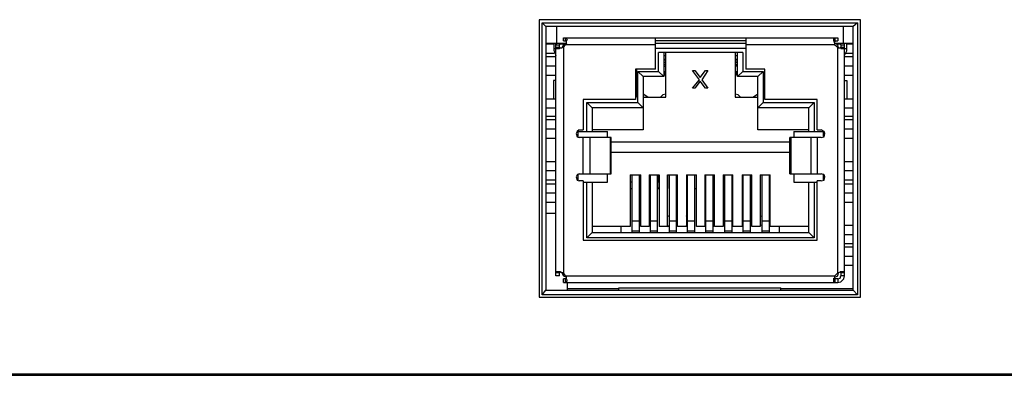
# Model space of a CAD drawing. Units: inches. Extents: x -2049 to 3731, y -2296 to 3484.
# Drawn here: x 395 to 450, y 299 to 319 of the extents above; entities that cross this region are included whole.
import ezdxf

# ---------------------------------------------------------------- set-up
doc = ezdxf.new("R2010")
doc.units = ezdxf.units.IN
doc.header["$MEASUREMENT"] = 0
doc.layers.add('Layer 1', color=7, linetype='Continuous')

msp = doc.modelspace()

# ---------------------------------------------------------------- linework, layer by layer
at = {"layer": 'Layer 1', "color": 7, "lineweight": 25, "true_color": 0xffffff}
for points in [[(442.292, 318.682), (424.385, 318.682)], [(424.385, 318.682), (424.385, 303.23)], [(442.292, 303.23), (442.292, 318.682)], [(424.555, 318.512), (442.122, 318.512)], [(424.555, 318.512), (424.766, 318.3)], [(424.555, 303.357), (424.555, 318.512)], [(441.868, 318.3), (424.766, 318.3)], [(424.766, 318.3), (424.766, 303.611)], [(425.358, 318.3), (425.358, 317.369)], [(441.318, 318.3), (441.318, 317.369)], [(442.122, 318.512), (441.868, 318.3)], [(441.868, 303.611), (441.868, 318.3)], [(442.122, 318.512), (442.122, 303.357)], [(425.74, 317.665), (441.022, 317.665)], [(425.74, 317.496), (425.74, 317.665)], [(425.74, 317.496), (425.867, 317.496)], [(425.867, 317.496), (425.867, 317.665)], [(425.867, 317.665), (425.909, 317.665), (425.909, 317.623), (425.951, 317.58)], [(425.909, 317.454), (425.909, 317.496), (425.867, 317.496)], [(425.951, 317.58), (425.909, 317.496)], [(425.909, 317.454), (425.909, 317.496)], [(425.909, 317.369), (425.909, 317.454)], [(430.862, 315.93), (430.862, 317.665)], [(435.9, 317.496), (430.862, 317.496)], [(435.9, 317.665), (435.9, 315.93)], [(440.81, 317.58), (440.81, 317.665), (440.852, 317.665)], [(440.81, 317.496), (440.81, 317.58)], [(440.81, 317.496), (440.81, 317.454)], [(440.852, 317.496), (440.852, 317.454), (440.81, 317.454)], [(440.81, 317.454), (440.852, 317.369)], [(440.852, 317.665), (440.852, 317.496)], [(440.852, 317.496), (441.022, 317.496)], [(441.022, 317.665), (441.022, 317.496)], [(424.766, 317.369), (425.909, 317.369)], [(424.766, 317.327), (425.232, 317.327)], [(425.232, 316.946), (425.232, 317.369)], [(425.232, 317.073), (425.317, 317.073)], [(425.232, 316.946), (425.317, 316.692)], [(425.317, 304.415), (425.317, 317.369)], [(425.358, 317.369), (425.317, 317.285)], [(425.317, 317.285), (425.528, 317.285)], [(425.317, 317.157), (425.528, 317.157)], [(425.317, 317.157), (425.317, 317.115), (425.358, 317.115), (425.358, 317.073), (425.443, 317.073)], [(425.443, 317.073), (425.528, 317.073)], [(425.571, 317.369), (425.528, 317.285)], [(425.528, 317.327), (425.782, 317.327)], [(425.528, 317.157), (425.528, 317.285)], [(425.528, 317.157), (425.528, 317.115), (425.571, 317.115)], [(425.528, 317.073), (425.571, 317.115)], [(425.571, 317.115), (425.655, 317.115)], [(425.909, 317.369), (425.74, 317.285), (425.655, 317.115)], [(425.655, 317.115), (425.74, 317.157)], [(425.74, 317.157), (425.867, 317.285)], [(425.74, 317.157), (425.74, 304.584)], [(425.909, 317.369), (425.867, 317.285)], [(430.862, 317.285), (425.867, 317.285)], [(430.862, 317.369), (435.9, 317.369)], [(435.9, 317.073), (430.862, 317.073)], [(440.852, 317.285), (435.9, 317.285)], [(440.852, 317.369), (441.868, 317.369)], [(441.064, 317.115), (441.022, 317.285), (440.852, 317.369)], [(440.852, 317.285), (440.852, 317.369)], [(440.852, 317.285), (441.022, 317.157)], [(440.937, 317.327), (441.191, 317.327)], [(441.022, 304.584), (441.022, 317.157)], [(441.022, 317.157), (441.064, 317.115)], [(441.064, 317.115), (441.191, 317.115)], [(441.191, 317.285), (441.191, 317.369)], [(441.191, 317.285), (441.403, 317.285)], [(441.191, 317.285), (441.191, 317.157)], [(441.191, 317.157), (441.403, 317.157)], [(441.191, 317.115), (441.191, 317.157)], [(441.191, 317.115), (441.191, 317.073)], [(441.191, 317.073), (441.276, 317.073)], [(441.276, 317.073), (441.361, 317.073), (441.403, 317.115), (441.403, 317.157)], [(441.403, 304.415), (441.403, 317.369)], [(441.403, 317.285), (441.403, 317.369)], [(441.403, 317.073), (441.53, 317.073)], [(441.403, 316.692), (441.53, 316.946)], [(441.53, 316.946), (441.53, 317.369)], [(441.53, 317.327), (441.868, 317.327)], [(424.766, 316.818), (425.232, 316.818)], [(425.317, 316.607), (424.766, 316.607)], [(435.73, 316.861), (431.031, 316.861)], [(431.031, 315.803), (431.031, 316.861)], [(431.328, 316.861), (431.328, 315.507)], [(431.328, 316.692), (431.455, 316.692)], [(431.328, 316.48), (431.455, 316.48)], [(431.328, 316.438), (431.455, 316.438)], [(431.455, 314.363), (431.455, 316.861)], [(435.307, 316.861), (435.307, 314.363)], [(435.307, 316.692), (435.434, 316.692)], [(435.307, 316.48), (435.434, 316.48)], [(435.307, 316.438), (435.434, 316.438)], [(435.434, 315.507), (435.434, 316.861)], [(435.73, 316.861), (435.73, 315.803)], [(441.868, 316.607), (441.403, 316.607)], [(441.488, 316.818), (441.868, 316.818)], [(425.317, 316.099), (424.766, 316.099)], [(430.862, 315.93), (429.761, 315.93)], [(429.761, 315.93), (429.761, 314.237)], [(429.804, 315.93), (429.804, 314.363)], [(429.889, 315.803), (431.031, 315.803)], [(429.889, 315.803), (430.185, 315.507)], [(429.889, 314.066), (429.889, 315.803)], [(431.031, 315.803), (431.328, 315.507)], [(431.455, 316.311), (431.328, 316.269)], [(431.455, 316.269), (431.328, 316.269)], [(431.328, 316.184), (431.455, 316.184)], [(431.328, 316.099), (431.455, 316.099)], [(431.328, 315.803), (431.455, 315.803)], [(432.936, 315.845), (433.063, 315.845)], [(433.318, 315.337), (432.936, 315.845)], [(433.063, 315.845), (433.36, 315.464)], [(433.36, 315.464), (433.656, 315.845)], [(433.783, 315.845), (433.444, 315.337)], [(433.656, 315.845), (433.783, 315.845)], [(435.434, 316.311), (435.307, 316.311)], [(435.434, 316.269), (435.307, 316.269)], [(435.307, 316.184), (435.434, 316.184)], [(435.434, 316.099), (435.307, 316.099)], [(435.307, 315.803), (435.434, 315.803)], [(435.73, 315.803), (435.434, 315.507)], [(435.73, 315.803), (436.873, 315.803)], [(436.958, 315.93), (435.9, 315.93)], [(436.873, 315.803), (436.577, 315.507)], [(436.873, 315.803), (436.873, 314.066)], [(436.958, 314.363), (436.958, 315.93)], [(436.958, 314.237), (436.958, 315.93)], [(441.868, 316.099), (441.403, 316.099)], [(424.766, 315.591), (425.317, 315.591)], [(425.317, 315.295), (425.189, 315.295)], [(425.189, 315.295), (425.189, 314.279)], [(431.328, 315.507), (430.185, 315.507)], [(430.185, 315.507), (430.185, 312.543)], [(431.328, 315.718), (431.455, 315.718)], [(431.455, 315.633), (431.328, 315.633)], [(431.328, 315.633), (431.455, 315.591)], [(432.936, 314.872), (433.318, 315.337)], [(433.36, 315.252), (433.063, 314.872)], [(433.656, 314.872), (433.36, 315.252)], [(433.444, 315.337), (433.783, 314.872)], [(435.307, 315.718), (435.434, 315.718)], [(435.434, 315.633), (435.307, 315.633)], [(435.307, 315.591), (435.434, 315.633)], [(436.577, 315.507), (435.434, 315.507)], [(436.577, 312.543), (436.577, 315.507)], [(441.403, 315.591), (441.868, 315.591)], [(441.403, 315.295), (441.53, 315.295)], [(441.53, 315.295), (441.53, 314.279)], [(433.063, 314.872), (432.936, 314.872)], [(433.783, 314.872), (433.656, 314.872)], [(424.766, 314.279), (425.317, 314.279)], [(429.761, 314.237), (426.84, 314.237)], [(426.84, 314.237), (426.84, 312.543)], [(429.804, 314.363), (429.761, 314.363)], [(429.804, 314.363), (429.761, 314.363)], [(430.438, 314.363), (430.185, 314.533)], [(430.185, 314.363), (431.455, 314.363)], [(431.455, 314.533), (431.285, 314.49), (431.158, 314.363)], [(435.603, 314.363), (435.476, 314.49), (435.307, 314.533)], [(435.307, 314.363), (436.577, 314.363)], [(436.577, 314.533), (436.323, 314.363)], [(436.958, 314.363), (436.958, 314.405)], [(436.958, 314.363), (436.958, 314.405)], [(439.879, 314.237), (436.958, 314.237)], [(439.879, 312.543), (439.879, 314.237)], [(441.403, 314.279), (441.868, 314.279)], [(424.766, 313.771), (425.317, 313.771)], [(427.052, 314.066), (429.889, 314.066)], [(427.052, 314.066), (427.348, 313.771)], [(427.052, 312.459), (427.052, 314.066)], [(430.185, 313.771), (427.348, 313.771)], [(427.348, 313.771), (427.348, 312.459)], [(429.889, 314.066), (430.185, 313.771)], [(436.873, 314.066), (436.577, 313.771)], [(439.414, 313.771), (436.577, 313.771)], [(436.873, 314.066), (439.71, 314.066)], [(439.71, 314.066), (439.414, 313.771)], [(439.414, 312.459), (439.414, 313.771)], [(439.71, 314.066), (439.71, 312.459)], [(441.403, 313.771), (441.868, 313.771)], [(424.766, 313.305), (425.317, 313.305)], [(425.317, 313.094), (424.766, 313.094)], [(441.403, 313.305), (441.868, 313.305)], [(441.868, 313.094), (441.403, 313.094)], [(425.317, 312.585), (424.766, 312.585)], [(426.629, 312.543), (426.501, 312.459), (426.459, 312.332), (426.501, 312.162), (426.629, 312.12)], [(426.629, 312.543), (426.84, 312.543)], [(430.185, 312.543), (427.348, 312.543)], [(439.414, 312.543), (436.577, 312.543)], [(439.879, 312.543), (440.091, 312.543)], [(440.091, 312.12), (440.26, 312.162), (440.302, 312.332), (440.26, 312.459), (440.091, 312.543)], [(441.868, 312.585), (441.403, 312.585)], [(424.766, 312.077), (425.317, 312.077)], [(426.544, 312.459), (428.195, 312.459)], [(426.544, 312.459), (426.544, 312.162)], [(428.407, 312.12), (426.629, 312.12)], [(426.84, 310.087), (426.84, 312.12)], [(427.222, 312.12), (427.222, 310.087)], [(428.195, 312.12), (428.195, 312.459)], [(428.364, 310.087), (428.364, 312.12)], [(428.407, 310.087), (428.407, 312.12)], [(440.091, 312.12), (438.355, 312.12)], [(438.355, 310.087), (438.355, 312.12)], [(438.398, 312.12), (438.398, 310.087)], [(438.567, 312.459), (440.218, 312.459)], [(438.567, 312.459), (438.567, 312.12)], [(439.54, 310.087), (439.54, 312.12)], [(439.879, 312.12), (439.879, 310.087)], [(440.218, 312.162), (440.218, 312.459)], [(441.403, 312.077), (441.868, 312.077)], [(438.355, 311.866), (428.407, 311.866)], [(438.355, 311.273), (428.407, 311.273)], [(425.317, 310.765), (424.766, 310.765)], [(441.868, 310.765), (441.403, 310.765)], [(425.317, 310.257), (424.766, 310.257)], [(426.629, 310.087), (426.501, 310.045), (426.459, 309.919), (426.501, 309.749), (426.629, 309.707)], [(426.544, 310.087), (426.544, 309.707)], [(426.544, 310.045), (426.544, 309.749)], [(426.629, 310.087), (428.407, 310.087)], [(428.195, 309.622), (428.195, 310.087)], [(429.465, 310.045), (430.058, 310.045)], [(429.465, 310.045), (429.465, 307.167)], [(429.55, 310.045), (429.55, 306.828)], [(429.973, 306.828), (429.973, 310.045)], [(430.058, 307.167), (430.058, 310.045)], [(430.523, 310.045), (431.074, 310.045)], [(430.523, 310.045), (430.523, 307.167)], [(430.566, 310.045), (430.566, 306.828)], [(430.989, 306.828), (430.989, 310.045)], [(431.031, 309.622), (431.031, 310.045)], [(431.074, 309.283), (431.074, 310.045), (431.074, 307.167)], [(431.539, 310.045), (432.09, 310.045)], [(431.539, 307.167), (431.539, 310.045), (431.539, 309.283)], [(431.624, 310.045), (431.624, 306.828)], [(432.048, 306.828), (432.048, 310.045)], [(432.09, 307.167), (432.09, 310.045)], [(432.597, 310.045), (433.148, 310.045)], [(432.597, 310.045), (432.597, 307.167)], [(432.64, 310.045), (432.64, 306.828)], [(433.063, 306.828), (433.063, 310.045)], [(433.148, 307.167), (433.148, 310.045)], [(433.614, 310.045), (434.164, 310.045)], [(433.614, 310.045), (433.614, 307.167)], [(433.656, 310.045), (433.656, 306.828)], [(434.08, 306.828), (434.08, 310.045)], [(434.164, 307.167), (434.164, 310.045)], [(434.63, 310.045), (435.18, 310.045)], [(434.63, 310.045), (434.63, 307.167)], [(434.715, 310.045), (434.715, 306.828)], [(435.138, 306.828), (435.138, 310.045)], [(435.18, 307.167), (435.18, 310.045)], [(435.688, 310.045), (436.239, 310.045)], [(435.688, 310.045), (435.688, 307.167)], [(435.73, 310.045), (435.73, 306.828)], [(436.154, 306.828), (436.154, 310.045)], [(436.239, 307.167), (436.239, 310.045)], [(436.704, 310.045), (437.254, 310.045)], [(436.704, 310.045), (436.704, 307.167)], [(436.789, 310.045), (436.789, 306.828)], [(437.212, 306.828), (437.212, 310.045)], [(437.254, 307.167), (437.254, 310.045)], [(438.355, 310.087), (440.091, 310.087)], [(438.567, 310.087), (438.567, 309.622)], [(440.091, 309.707), (440.26, 309.749), (440.302, 309.919), (440.26, 310.045), (440.091, 310.087)], [(440.218, 309.707), (440.218, 310.087)], [(440.218, 309.749), (440.218, 310.045)], [(441.868, 310.257), (441.403, 310.257)], [(425.317, 309.749), (424.766, 309.749)], [(424.766, 309.538), (425.317, 309.538)], [(426.84, 309.707), (426.629, 309.707)], [(426.84, 309.707), (426.84, 306.405)], [(426.84, 309.622), (428.195, 309.622)], [(427.052, 306.532), (427.052, 309.622)], [(427.348, 309.622), (427.348, 306.828)], [(429.55, 309.622), (429.465, 309.622)], [(429.465, 309.283), (429.55, 309.283)], [(429.55, 309.622), (429.55, 309.283)], [(430.058, 309.622), (429.973, 309.622)], [(429.973, 309.283), (430.058, 309.283)], [(430.566, 309.622), (430.523, 309.622)], [(430.523, 309.283), (430.566, 309.283)], [(431.074, 309.622), (430.989, 309.622)], [(430.989, 309.283), (431.031, 309.283)], [(431.074, 309.325), (431.031, 309.325)], [(431.031, 309.283), (431.031, 309.325)], [(431.074, 309.283), (431.074, 309.325)], [(433.063, 309.283), (433.148, 309.283)], [(433.614, 309.283), (433.656, 309.283)], [(434.08, 309.283), (434.164, 309.283)], [(434.63, 309.283), (434.715, 309.283)], [(435.138, 309.283), (435.18, 309.283)], [(435.688, 309.283), (435.73, 309.283)], [(436.239, 309.283), (436.154, 309.283)], [(438.567, 309.622), (439.879, 309.622)], [(439.414, 306.828), (439.414, 309.622)], [(439.71, 309.622), (439.71, 306.532)], [(440.091, 309.707), (439.879, 309.707)], [(439.879, 306.405), (439.879, 309.707)], [(441.868, 309.749), (441.403, 309.749)], [(441.403, 309.538), (441.868, 309.538)], [(424.766, 309.029), (425.317, 309.029)], [(441.403, 309.029), (441.868, 309.029)], [(424.766, 308.521), (425.317, 308.521)], [(441.403, 308.521), (441.868, 308.521)], [(425.317, 307.887), (424.766, 307.887)], [(430.058, 307.759), (429.973, 307.717)], [(431.624, 307.717), (431.539, 307.759)], [(432.64, 307.759), (432.555, 307.717)], [(434.164, 307.759), (434.08, 307.759)], [(435.18, 307.759), (435.138, 307.717)], [(436.789, 307.717), (436.704, 307.759)], [(429.465, 307.167), (427.348, 307.167)], [(428.957, 306.828), (428.957, 307.167)], [(429.973, 307.463), (429.55, 307.463)], [(429.973, 307.251), (430.058, 307.209)], [(430.523, 307.167), (430.058, 307.167)], [(430.989, 307.463), (430.566, 307.463)], [(431.539, 307.167), (431.074, 307.167)], [(431.539, 307.167), (431.624, 307.209)], [(432.048, 307.463), (431.624, 307.463)], [(432.597, 307.167), (432.09, 307.167)], [(432.555, 307.209), (432.64, 307.167)], [(433.063, 307.463), (432.64, 307.463)], [(433.614, 307.167), (433.148, 307.167)], [(434.08, 307.463), (433.656, 307.463)], [(434.08, 307.167), (434.164, 307.209)], [(434.63, 307.167), (434.164, 307.167)], [(435.138, 307.463), (434.715, 307.463)], [(435.138, 307.209), (435.18, 307.209)], [(435.688, 307.167), (435.18, 307.167)], [(436.154, 307.463), (435.73, 307.463)], [(436.704, 307.167), (436.239, 307.167)], [(436.704, 307.209), (436.789, 307.251)], [(437.212, 307.463), (436.789, 307.463)], [(439.414, 307.167), (437.254, 307.167)], [(437.762, 307.167), (437.762, 306.828)], [(441.868, 307.209), (441.403, 307.209)], [(427.052, 306.532), (427.348, 306.828)], [(439.71, 306.532), (427.052, 306.532)], [(427.348, 306.828), (439.414, 306.828)], [(429.55, 306.912), (429.973, 306.912)], [(430.566, 306.912), (430.989, 306.912)], [(431.624, 306.912), (432.048, 306.912)], [(432.64, 306.912), (433.063, 306.912)], [(433.656, 306.912), (434.08, 306.912)], [(434.715, 306.912), (435.138, 306.912)], [(435.73, 306.912), (436.154, 306.912)], [(436.789, 306.912), (437.212, 306.912)], [(439.71, 306.532), (439.414, 306.828)], [(441.868, 306.701), (441.403, 306.701)], [(426.84, 306.405), (439.879, 306.405)], [(441.868, 306.193), (441.403, 306.193)], [(441.403, 306.024), (441.868, 306.024)], [(441.403, 305.515), (441.868, 305.515)], [(441.403, 305.007), (441.868, 305.007)], [(425.443, 304.627), (425.358, 304.627), (425.317, 304.584)], [(425.528, 304.584), (425.317, 304.584)], [(425.528, 304.415), (425.317, 304.415)], [(425.528, 304.627), (425.443, 304.627)], [(425.571, 304.627), (425.528, 304.627)], [(425.571, 304.627), (425.528, 304.627), (425.528, 304.584)], [(425.528, 304.415), (425.528, 304.584)], [(425.655, 304.584), (425.571, 304.627)], [(425.74, 304.584), (425.655, 304.584)], [(425.655, 304.584), (425.74, 304.415), (425.909, 304.331)], [(425.867, 304.415), (425.74, 304.584)], [(425.867, 304.415), (440.852, 304.415)], [(425.909, 304.331), (425.867, 304.415)], [(425.909, 304.245), (425.909, 304.331)], [(425.909, 304.245), (425.909, 304.288)], [(440.852, 304.331), (440.81, 304.245)], [(440.81, 304.245), (440.81, 304.288)], [(441.022, 304.584), (440.852, 304.415)], [(440.852, 304.331), (441.022, 304.415), (441.064, 304.584)], [(440.852, 304.331), (440.852, 304.415)], [(441.064, 304.584), (441.022, 304.584)], [(441.022, 304.034), (441.191, 304.076), (441.361, 304.245), (441.403, 304.415)], [(441.022, 304.245), (441.149, 304.288), (441.191, 304.415)], [(441.191, 304.627), (441.064, 304.584)], [(441.191, 304.627), (441.191, 304.669)], [(441.191, 304.584), (441.191, 304.627)], [(441.276, 304.627), (441.191, 304.627)], [(441.403, 304.584), (441.191, 304.584)], [(441.191, 304.584), (441.191, 304.415)], [(441.403, 304.415), (441.191, 304.415)], [(441.403, 304.584), (441.403, 304.627), (441.276, 304.627)], [(425.867, 304.245), (425.74, 304.245)], [(425.74, 304.034), (425.74, 304.245)], [(425.74, 304.034), (441.022, 304.034)], [(425.867, 304.034), (425.867, 304.245)], [(425.867, 304.245), (425.909, 304.245)], [(425.951, 304.161), (425.909, 304.119), (425.909, 304.034), (425.867, 304.034)], [(425.951, 304.161), (425.909, 304.245)], [(425.951, 304.034), (425.951, 303.611)], [(428.83, 303.737), (437.847, 303.737)], [(428.83, 303.611), (428.83, 303.737)], [(437.847, 303.611), (437.847, 303.737)], [(440.81, 304.245), (440.852, 304.245)], [(440.81, 304.161), (440.81, 304.245)], [(440.852, 304.034), (440.81, 304.076), (440.81, 304.161)], [(441.022, 304.245), (440.852, 304.245)], [(440.852, 304.245), (440.852, 304.034)], [(441.022, 304.245), (441.022, 304.034)], [(424.385, 303.23), (442.292, 303.23)], [(424.555, 303.357), (424.766, 303.611)], [(442.122, 303.357), (424.555, 303.357)], [(424.766, 303.611), (441.868, 303.611)], [(428.83, 303.695), (425.951, 303.695)], [(441.868, 303.695), (437.847, 303.695)], [(442.122, 303.357), (441.868, 303.611)], [(377.014, 298.869), (494.362, 298.869)], [(377.141, 298.954), (494.024, 298.954)]]:
    msp.add_lwpolyline(points, dxfattribs=at)

doc.saveas('drawing.dxf')
